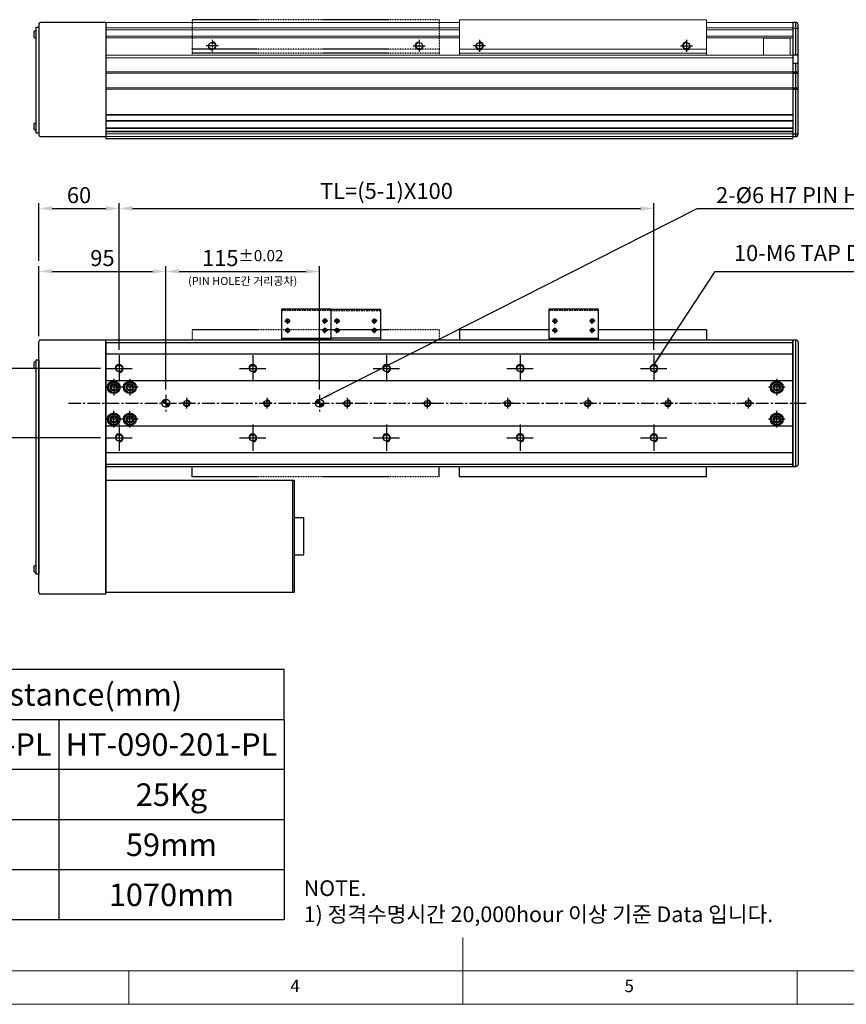
# Model space of a CAD drawing. Units: millimetres. Extents: x 10 to 6210, y 10 to 1395.
# Drawn here: x 703 to 1322, y 10 to 747 of the extents above; entities that cross this region are included whole.
import ezdxf

# ---------------------------------------------------------------- set-up
doc = ezdxf.new("R2010")
doc.units = ezdxf.units.MM
doc.header["$LTSCALE"] = 0.5
doc.header["$PDSIZE"] = -1
for name, pattern in [('CENTER', [2, 1.25, -0.25, 0.25, -0.25]), ('CENTER2', [28.575, 19.05, -3.175, 3.175, -3.175]), ('HIDDEN', [0.375, 0.25, -0.125]), ('PHANTOM', [2.5, 1.25, -0.25, 0.25, -0.25, 0.25, -0.25])]:
    doc.linetypes.add(name, pattern=pattern)
for name, color, linetype in [('1', 3, 'CENTER2'), ('2', 5, 'HIDDEN'), ('3', 6, 'PHANTOM'), ('4', 1, 'Continuous'), ('RD', 1, 'Continuous'), ('표제란', 4, 'Continuous')]:
    doc.layers.add(name, color=color, linetype=linetype)
doc.styles.get("Standard").update_dxf_attribs({"font": 'romans.shx', "bigfont": 'whgtxt.shx'})
doc.dimstyles.new('A3', dxfattribs={"dimscale": 4, "dimtxt": 3, "dimasz": 2.5, "dimexe": 1, "dimexo": 1, "dimgap": 1, "dimtad": 1, "dimdec": 4, "dimdsep": 46, "dimtxsty": 'Standard', "dimcen": 0, "dimclrd": 4, "dimclre": 4, "dimclrt": 254, "dimazin": 2, "dimtfac": 1, "dimtdec": 4, "dimtmove": 0, "dimatfit": 3, "dimfxl": 1, "dimtolj": 1, "dimarcsym": 0})

# ---------------------------------------------------------------- blocks, each defined once
blk = doc.blocks.new('표제란2')
at = {"linetype": 'Continuous', "lineweight": 0}
blk.add_line((10, 20), (410, 20), dxfattribs=at)
at = {"layer": '표제란', "linetype": 'Continuous', "lineweight": 0}
for p, q in [((215, 20), (215, 30)), ((15, 25), (275, 25)), ((165, 20), (165, 25)), ((265, 20), (265, 25))]:
    blk.add_line(p, q, dxfattribs=at)
at = {"layer": '표제란', "linetype": 'Continuous', "lineweight": 0, "char_height": 1.85, "attachment_point": 1}
for s, insert in [('4', (189.17, 23.67)), ('5', (239.17, 23.67))]:
    blk.add_mtext(s, dxfattribs=dict(at, insert=insert))
blk = doc.blocks.new('SHEET')
for p, q in [((611.02, 222.54), (331.02, 222.54)), ((331.02, 202.54), (331.02, 222.54)), ((611.02, 202.54), (611.02, 222.54)), ((331.02, 202.54), (611.02, 202.54)), ((331.02, 122.54), (331.02, 202.54)), ((431.02, 122.54), (431.02, 202.54)), ((521.02, 202.54), (521.02, 122.54)), ((611.02, 202.54), (611.02, 122.54)), ((611.02, 182.54), (431.02, 182.54)), ((611.02, 162.54), (331.02, 162.54)), ((431.02, 142.54), (331.02, 142.54)), ((431.02, 142.54), (476.02, 142.54)), ((611.02, 142.54), (476.02, 142.54)), ((611.02, 122.54), (331.02, 122.54))]:
    blk.add_line(p, q)
blk = doc.blocks.new('A$C709533D0')
blk.add_circle((10, 10), 2.46)
at = {"layer": '1', "linetype": 'CENTER', "ltscale": 2}
for p, q in [((10, 20), (10, 0)), ((0, 10), (20, 10))]:
    blk.add_line(p, q, dxfattribs=at)
at = {"layer": '4'}
blk.add_arc((10, 10), 3, 270, 180, dxfattribs=at)
blk = doc.blocks.new('*U134')
blk.add_blockref('A$C709533D0', (-10, -10))
blk = doc.blocks.new('*U135')
at = {"color": 0, "linetype": 'ByBlock', "lineweight": -2, "transparency": 16777216}
for p in [(0, 52), (100, 52), (200, 52), (300, 52), (400, 52), (0, 0), (100, 0), (200, 0), (300, 0), (400, 0)]:
    blk.add_blockref('*U134', p, dxfattribs=at)
blk = doc.blocks.new('*D140')
at = {"color": 4, "lineweight": -2, "transparency": 16777216}
for p, q in [((763.77, 485.95), (673.77, 485.95)), ((677.77, 443.95), (677.77, 475.95)), ((763.77, 433.95), (673.77, 433.95))]:
    blk.add_line(p, q, dxfattribs=at)
at = {"color": 4, "transparency": 16777216}
for points in [[(676.11, 475.95), (679.44, 475.95), (677.77, 485.95)], [(676.11, 443.95), (679.44, 443.95), (677.77, 433.95)]]:
    blk.add_solid(points, dxfattribs=at)
at = {"layer": 'Defpoints', "color": 0, "transparency": 16777216}
for p in [(677.77, 485.95), (767.77, 485.95), (767.77, 433.95)]:
    blk.add_point(p, dxfattribs=at)
at = {"color": 254, "transparency": 16777216, "insert": (667.77, 459.95), "char_height": 12, "attachment_point": 5, "rotation": 90}
blk.add_mtext('\\A1;52', dxfattribs=at)
blk = doc.blocks.new('*D141')
at = {"color": 4, "lineweight": -2, "transparency": 16777216}
for p, q in [((717.77, 566.63), (717.77, 609.72)), ((727.77, 605.72), (767.77, 605.72)), ((777.77, 499.95), (777.77, 609.72))]:
    blk.add_line(p, q, dxfattribs=at)
at = {"color": 4, "transparency": 16777216}
for points in [[(727.77, 607.39), (727.77, 604.05), (717.77, 605.72)], [(767.77, 607.39), (767.77, 604.05), (777.77, 605.72)]]:
    blk.add_solid(points, dxfattribs=at)
at = {"layer": 'Defpoints', "color": 0, "transparency": 16777216}
for p in [(777.77, 605.72), (717.77, 562.63), (777.77, 495.95)]:
    blk.add_point(p, dxfattribs=at)
at = {"color": 254, "transparency": 16777216, "insert": (747.77, 615.72), "char_height": 12, "attachment_point": 5}
blk.add_mtext('\\A1;60', dxfattribs=at)
blk = doc.blocks.new('*D142')
at = {"color": 4, "lineweight": -2, "transparency": 16777216}
for p, q in [((812.77, 470.2), (812.77, 562.63)), ((927.77, 470.2), (927.77, 562.63)), ((822.77, 558.63), (917.77, 558.63))]:
    blk.add_line(p, q, dxfattribs=at)
at = {"color": 4, "transparency": 16777216}
for points in [[(822.77, 560.3), (822.77, 556.97), (812.77, 558.63)], [(917.77, 560.3), (917.77, 556.97), (927.77, 558.63)]]:
    blk.add_solid(points, dxfattribs=at)
at = {"layer": 'Defpoints', "color": 0, "transparency": 16777216}
for p in [(927.77, 558.63), (812.77, 466.2), (927.77, 466.2)]:
    blk.add_point(p, dxfattribs=at)
at = {"color": 254, "transparency": 16777216, "insert": (870.27, 568.63), "char_height": 12, "attachment_point": 5}
blk.add_mtext('\\A1;115{\\H8.400000;±0.02}', dxfattribs=at)
blk = doc.blocks.new('*D143')
at = {"color": 4, "lineweight": -2, "transparency": 16777216}
for p, q in [((777.77, 499.95), (777.77, 609.72)), ((787.77, 605.72), (1167.77, 605.72)), ((1177.77, 499.95), (1177.77, 609.72))]:
    blk.add_line(p, q, dxfattribs=at)
at = {"color": 4, "transparency": 16777216}
for points in [[(787.77, 607.39), (787.77, 604.05), (777.77, 605.72)], [(1167.77, 607.39), (1167.77, 604.05), (1177.77, 605.72)]]:
    blk.add_solid(points, dxfattribs=at)
at = {"layer": 'Defpoints', "color": 0, "transparency": 16777216}
for p in [(1177.77, 605.72), (777.77, 495.95), (1177.77, 495.95)]:
    blk.add_point(p, dxfattribs=at)
at = {"color": 254, "transparency": 16777216, "insert": (977.77, 618.86), "char_height": 12, "attachment_point": 5}
blk.add_mtext('\\A1;TL=(5-1)X100', dxfattribs=at)
blk = doc.blocks.new('A$C03590C6A')
for p, q in [((0, 0), (0, 37)), ((23, 37), (0, 37)), ((1.2, 37), (1.2, 0)), ((23, 0), (23, 37)), ((23, 0), (0, 0))]:
    blk.add_line(p, q)
for centre in [(7, 32.5), (14, 32.5), (7, 4.5), (14, 4.5)]:
    blk.add_circle(centre, 1.23)
at = {"layer": '1'}
for p, q in [((4.96, 32.5), (9.04, 32.5)), ((7, 34.54), (7, 30.46)), ((11.96, 32.5), (16.04, 32.5)), ((14, 34.54), (14, 30.46)), ((4.96, 4.5), (9.04, 4.5)), ((7, 2.46), (7, 6.54)), ((11.96, 4.5), (16.04, 4.5)), ((14, 2.46), (14, 6.54))]:
    blk.add_line(p, q, dxfattribs=at)
at = {"layer": '2', "ltscale": 10}
blk.add_line((21.8, 0), (21.8, 37), dxfattribs=at)
at = {"layer": 'RD'}
for centre, start, end in [((7, 32.5), 180, 90), ((14, 32.5), 180, 90), ((7, 4.5), 270, 180), ((14, 4.5), 270, 180)]:
    blk.add_arc(centre, 1.5, start, end, dxfattribs=at)
blk = doc.blocks.new('*U130')
blk.add_circle((72.88, 0), 2.07)
at = {"layer": '1'}
for p, q in [((68.88, 0), (76.88, 0)), ((72.88, -4), (72.88, 4))]:
    blk.add_line(p, q, dxfattribs=at)
at = {"layer": 'RD'}
blk.add_arc((72.88, 0), 2.5, 0, 270, dxfattribs=at)
blk = doc.blocks.new('*U131')
at = {"color": 0, "linetype": 'ByBlock', "lineweight": -2, "transparency": 16777216, "rotation": 180}
for p in [(845.45, 485.47), (905.45, 485.47), (965.45, 485.47), (1025.45, 485.47), (1085.45, 485.47), (1145.45, 485.47), (1205.45, 485.47), (1265.45, 485.47)]:
    blk.add_blockref('*U130', p, dxfattribs=at)
blk = doc.blocks.new('*D167')
at = {"color": 4, "lineweight": -2, "transparency": 16777216}
for p, q in [((717.77, 510.25), (717.77, 562.63)), ((812.77, 470.2), (812.77, 562.63)), ((727.77, 558.63), (802.77, 558.63))]:
    blk.add_line(p, q, dxfattribs=at)
at = {"color": 4, "transparency": 16777216}
for points in [[(727.77, 560.3), (727.77, 556.97), (717.77, 558.63)], [(802.77, 560.3), (802.77, 556.97), (812.77, 558.63)]]:
    blk.add_solid(points, dxfattribs=at)
at = {"layer": 'Defpoints', "color": 0, "transparency": 16777216}
for p in [(812.77, 558.63), (717.77, 506.25), (812.77, 466.2)]:
    blk.add_point(p, dxfattribs=at)
at = {"color": 254, "transparency": 16777216, "insert": (765.27, 568.63), "char_height": 12, "attachment_point": 5}
blk.add_mtext('\\A1;95', dxfattribs=at)
blk = doc.blocks.new('A$C0FF84D47')
at = {"color": 7, "linetype": 'Continuous'}
for p, q in [((2.25, 5.4), (4.25, 6.56)), ((2.25, 3.1), (2.25, 5.4)), ((4.25, 1.94), (2.25, 3.1)), ((4.25, 6.56), (6.25, 5.4)), ((6.25, 3.1), (4.25, 1.94)), ((6.25, 5.4), (6.25, 3.1))]:
    blk.add_line(p, q, dxfattribs=at)
for radius in [4.25, 3.95]:
    blk.add_circle((4.25, 4.25), radius, dxfattribs=at)

msp = doc.modelspace()

# ---------------------------------------------------------------- hatches: boundary and pattern name
h = msp.add_hatch()
h.set_pattern_fill('JIS_WOOD', color=1)
h.set_pattern_definition([(45, (-5774.9761, 472.1896), (-0.5, 0.5), [])])
h.paths.add_polyline_path([(812.77243, 462.94924, 0.414213562), (809.77243, 459.94924), (812.77243, 459.94924)])
h.paths.add_polyline_path([(812.77243, 459.94924), (812.77243, 456.94924, 0.414213562), (815.77243, 459.94924)])
h.paths.add_polyline_path([(927.77243, 462.94924, 0.414213562), (924.77243, 459.94924), (927.77243, 459.94924)])
h.paths.add_polyline_path([(930.77243, 459.94924), (927.77243, 459.94924), (927.77243, 456.94924, 0.414213562)])

# ---------------------------------------------------------------- linework, layer by layer
for p, q in [((767.77243, 745.06019), (718.97243, 745.06019)), ((767.77243, 745.06019), (767.77243, 658.06019)), ((767.77243, 745.06019), (767.77243, 659.56019)), ((1281.77243, 745.06019), (1281.77243, 659.56018)), ((1283.77243, 745.06019), (1281.77243, 745.06019)), ((1283.77243, 745.06019), (1283.77243, 720.56018)), ((714.12243, 733.95012), (714.12243, 738.17027)), ((715.77243, 738.9102), (715.42243, 738.9102)), ((715.42243, 738.9102), (715.42243, 733.2102)), ((715.77243, 733.2102), (715.77243, 738.9102)), ((717.77243, 743.86019), (717.77243, 660.76019)), ((767.77243, 743.5602), (767.77243, 661.06022)), ((1281.77243, 740.81505), (1285.77243, 740.81505)), ((1285.77243, 661.56018), (1285.77243, 743.06019)), ((715.42243, 733.2102), (715.77243, 733.2102)), ((1259.77243, 733.56019), (1279.77243, 733.56019)), ((1285.77243, 720.56018), (1281.77243, 720.56018)), ((1281.77243, 720.56018), (1281.77243, 714.56018)), ((1281.77243, 720.56018), (1281.77243, 720.56018)), ((1281.77243, 714.56018), (1285.77243, 714.56018)), ((1281.77243, 708.06018), (1285.77243, 708.06018)), ((1283.77243, 714.56018), (1283.77243, 659.56018)), ((1281.77243, 707.06019), (1285.77243, 707.06019)), ((1281.77243, 696.06018), (1285.77243, 696.06018)), ((1281.77243, 695.06019), (1285.77243, 695.06019)), ((714.12243, 664.95012), (714.12243, 669.17027)), ((715.77243, 669.9102), (715.42243, 669.9102)), ((715.42243, 669.9102), (715.42243, 664.2102)), ((715.42243, 664.2102), (715.77243, 664.2102)), ((715.77243, 664.2102), (715.77243, 669.9102)), ((718.97243, 659.56019), (767.77243, 659.56019)), ((767.77243, 658.06019), (1281.77243, 658.06019)), ((1281.77243, 661.56018), (1285.77243, 661.56018)), ((1281.77243, 659.56018), (1283.77243, 659.56018)), ((1032.27243, 514.94923), (1032.27243, 507.44925)), ((1099.24341, 514.94923), (1032.27243, 514.94923)), ((1217.27243, 514.94923), (1136.24341, 514.94923)), ((1217.27243, 514.94923), (1217.27243, 507.44925)), ((717.77243, 318.14925), (717.77243, 506.24925)), ((718.97243, 507.44925), (767.77243, 507.44925)), ((767.77243, 316.94925), (767.77243, 507.44925)), ((767.77243, 505.94925), (767.77243, 318.44924)), ((767.77243, 505.44925), (1281.77243, 505.44925)), ((1283.77243, 507.44925), (1283.77243, 412.44923)), ((767.77243, 496.94926), (1281.77243, 496.94926)), ((714.12243, 486.33915), (714.12243, 490.55929)), ((715.77243, 491.29922), (715.42243, 491.29922)), ((715.42243, 491.29922), (715.42243, 485.59922)), ((715.77243, 485.59922), (715.77243, 491.29922)), ((715.42243, 485.59922), (715.77243, 485.59922)), ((767.77243, 476.94926), (1281.77243, 476.94926)), ((767.77243, 442.94922), (1281.77243, 442.94922)), ((767.77243, 422.94922), (1281.77243, 422.94922)), ((767.77243, 414.44923), (1281.77243, 414.44923)), ((1032.27243, 404.94925), (1032.27243, 412.44923)), ((1217.27243, 404.94925), (1217.27243, 412.44923)), ((767.77243, 402.44926), (908.97243, 402.44926)), ((767.77243, 402.44926), (767.77243, 318.44926)), ((907.77243, 318.44926), (907.77243, 402.44926)), ((908.97243, 318.44926), (908.97243, 402.44926)), ((1217.27243, 404.94925), (1032.27243, 404.94925)), ((1099.24341, 404.94925), (1032.27243, 404.94925)), ((908.97243, 374.44926), (915.97243, 374.44926)), ((915.97243, 346.44926), (915.97243, 374.44926)), ((908.97243, 346.44926), (915.97243, 346.44926)), ((714.12243, 333.83915), (714.12243, 338.05929)), ((715.77243, 338.79922), (715.42243, 338.79922)), ((715.42243, 338.79922), (715.42243, 333.09922)), ((715.42243, 333.09922), (715.77243, 333.09922)), ((715.77243, 333.09922), (715.77243, 338.79922)), ((767.77243, 316.94925), (718.97243, 316.94925)), ((767.77243, 318.44926), (908.97243, 318.44926))]:
    msp.add_line(p, q)
at = {"color": 7, "linetype": 'Continuous', "lineweight": 15}
for p, q in [((767.77243, 745.06019), (1032.27243, 745.06018)), ((1032.27243, 747.06019), (1032.27243, 725.06019)), ((1217.27243, 747.06019), (1032.27243, 747.06019)), ((1217.27243, 747.06019), (1217.27243, 725.06019)), ((1217.27243, 745.06019), (1281.77243, 745.06019)), ((1281.77243, 745.06019), (1281.77243, 741.20812)), ((767.77243, 741.08899), (1032.27243, 741.08898)), ((767.77243, 739.51008), (1032.27243, 739.51007)), ((1217.27243, 741.08899), (1281.77243, 741.08899)), ((1217.27243, 739.51008), (1281.77243, 739.51008)), ((1281.77243, 741.20812), (1281.77243, 739.86271)), ((1281.77243, 720.89151), (1281.77243, 739.86271)), ((767.77243, 734.73384), (1032.27243, 734.73383)), ((767.77243, 733.5602), (1032.27243, 733.56018)), ((1217.27243, 734.73384), (1281.77243, 734.73384)), ((1217.27243, 733.56019), (1281.77243, 733.56019)), ((1259.77243, 720.56019), (1259.77243, 733.56019)), ((1279.77243, 720.56019), (1279.77243, 733.56019)), ((1217.27243, 725.06019), (1032.27243, 725.06019)), ((1032.27243, 725.06019), (1032.27243, 722.06019)), ((1217.27243, 725.06019), (1217.27243, 722.06019)), ((1281.77243, 720.56019), (767.77243, 720.56019)), ((1281.77243, 718.56019), (767.77243, 718.56019)), ((1217.27243, 722.06019), (1032.27243, 722.06019)), ((1032.27243, 722.06019), (1032.27243, 720.56019)), ((1217.27243, 722.06019), (1217.27243, 720.56019)), ((1281.77243, 720.89151), (1281.77243, 720.21026)), ((1281.77243, 708.06019), (1281.77243, 720.21026)), ((1281.77243, 718.56019), (1281.77243, 708.06019)), ((1281.77243, 708.06019), (767.77243, 708.06019)), ((1281.77243, 708.06019), (1281.77243, 707.06019)), ((1281.77243, 708.06019), (1281.77243, 707.06019)), ((1281.77243, 707.06019), (767.77243, 707.06019)), ((1281.77243, 707.06019), (1281.77243, 696.06019)), ((1281.77243, 707.06019), (1281.77243, 696.06019)), ((1281.77243, 696.06019), (767.77243, 696.06019)), ((1281.77243, 695.06019), (767.77243, 695.06019)), ((1281.77243, 696.06019), (1281.77243, 695.06019)), ((1281.77243, 696.06019), (1281.77243, 695.06019)), ((1281.77243, 661.06019), (1281.77243, 695.06019)), ((1281.77243, 695.06019), (1281.77243, 676.06019)), ((1281.77243, 676.06019), (767.77243, 676.06019)), ((1281.77243, 675.56019), (767.77243, 675.56019)), ((1281.77243, 671.56019), (767.77243, 671.56019)), ((1281.77243, 671.06019), (767.77243, 671.06019)), ((1281.77243, 671.06019), (1281.77243, 666.06019)), ((1281.77243, 666.06019), (767.77243, 666.0602)), ((1281.77243, 665.56019), (767.77243, 665.56019)), ((1281.77243, 665.56019), (767.77243, 665.56019)), ((1281.77243, 663.56019), (767.77243, 663.56019)), ((1281.77243, 663.06019), (767.77243, 663.06019)), ((1281.77243, 661.56019), (767.77243, 661.56019)), ((1281.77243, 659.56019), (767.77243, 659.56019)), ((1281.77243, 663.06019), (1281.77243, 661.56019)), ((1281.77243, 661.06019), (1281.77243, 659.56019)), ((1281.77243, 659.56019), (1281.77243, 658.06019))]:
    msp.add_line(p, q, dxfattribs=at)
for points in [[(715.77243, 741.5602), (717.77243, 741.5602), (717.77243, 662.0602), (715.77243, 662.0602)], [(767.77243, 507.44925), (1281.77243, 507.44925), (1281.77243, 412.44923), (767.77243, 412.44923)], [(717.77243, 492.44922), (717.77243, 331.94922), (715.77243, 331.94922), (715.77243, 492.44922)]]:
    msp.add_lwpolyline(points, close=True)
msp.add_lwpolyline([(1281.77243, 507.44925), (1283.77243, 507.44925, -0.414213562), (1285.77243, 505.44925), (1285.77243, 414.44923, -0.414213562), (1283.77243, 412.44923), (1281.77243, 412.44923)], format="xyb", close=True)
for centre, radius in [((1047.27243, 727.56019), 2.45873), ((1202.27243, 727.56019), 2.45873), ((773.77243, 471.94924), 4.75), ((773.77243, 471.94924), 2.75), ((785.77243, 471.94924), 4.75), ((785.77243, 471.94924), 2.75), ((1269.77243, 471.94924), 4.75), ((1269.77243, 471.94924), 2.75), ((812.77243, 459.94924), 3), ((927.77243, 459.94924), 3), ((773.77243, 447.94924), 4.75), ((773.77243, 447.94924), 2.75), ((785.77243, 447.94924), 4.75), ((785.77243, 447.94924), 2.75), ((1269.77243, 447.94924), 4.75), ((1269.77243, 447.94924), 2.75)]:
    msp.add_circle(centre, radius)
for centre, radius, start, end in [((718.97243, 743.86019), 1.2, 90, 180), ((1283.77243, 743.06019), 2, 0, 90), ((716.18401, 736.0602), 2.95, 104.96101777, 134.33399218), ((716.18401, 736.0602), 2.95, 225.66600782, 255.03898223), ((716.18401, 667.0602), 2.95, 104.96101777, 134.33399218), ((716.18401, 667.0602), 2.95, 225.66600782, 255.03898223), ((718.97243, 660.76019), 1.2, 180, 270), ((1283.77243, 661.56018), 2, 270, 0), ((718.97243, 506.24925), 1.2, 90, 180), ((716.18401, 488.44922), 2.95, 104.96101777, 134.33399218), ((716.18401, 488.44922), 2.95, 225.66600782, 255.03898223), ((716.18401, 335.94922), 2.95, 104.96101777, 134.33399218), ((716.18401, 335.94922), 2.95, 225.66600782, 255.03898223), ((718.97243, 318.14925), 1.2, 180, 270)]:
    msp.add_arc(centre, radius, start, end)
at = {"layer": '1'}
for p, q in [((1047.27243, 732.06019), (1047.27243, 723.06019)), ((1202.27243, 732.06019), (1202.27243, 723.06019)), ((1051.77243, 727.56019), (1042.77243, 727.56019)), ((1197.77243, 727.56019), (1206.77243, 727.56019)), ((780.02243, 471.94924), (768.02243, 471.94924)), ((773.77243, 478.19924), (773.77243, 465.69924)), ((792.02243, 471.94924), (779.52243, 471.94924)), ((785.77243, 478.19924), (785.77243, 465.69924)), ((1276.02243, 471.94924), (1263.52243, 471.94924)), ((1269.77243, 478.19924), (1269.77243, 465.69924)), ((812.77243, 466.19924), (812.77243, 453.69924)), ((927.77243, 466.19924), (927.77243, 453.69924)), ((739.7624, 459.94924), (1291.65088, 459.94924)), ((773.77243, 441.69924), (773.77243, 454.19924)), ((785.77243, 441.69924), (785.77243, 454.19924)), ((1269.77243, 441.69924), (1269.77243, 454.19924)), ((780.02243, 447.94924), (768.02243, 447.94924)), ((792.02243, 447.94924), (779.52243, 447.94924)), ((1276.02243, 447.94924), (1263.52243, 447.94924))]:
    msp.add_line(p, q, dxfattribs=at)
at = {"layer": '3'}
for p, q in [((832.27243, 747.06019), (832.27243, 725.06019)), ((1017.27243, 747.06019), (832.27243, 747.06019)), ((1017.27243, 747.06019), (1017.27243, 725.06019)), ((847.27243, 732.06019), (847.27243, 723.06019)), ((1002.27243, 732.06019), (1002.27243, 723.06019)), ((1017.27243, 725.06019), (832.27243, 725.06019)), ((832.27243, 725.06019), (832.27243, 722.06019)), ((851.77243, 727.56019), (842.77243, 727.56019)), ((997.77243, 727.56019), (1006.77243, 727.56019)), ((1017.27243, 725.06019), (1017.27243, 722.06019)), ((1017.27243, 722.06019), (832.27243, 722.06019)), ((832.27243, 722.06019), (832.27243, 720.56019)), ((1017.27243, 722.06019), (1017.27243, 720.56019)), ((1017.27243, 514.94923), (832.27243, 514.94923)), ((832.27243, 514.94923), (832.27243, 507.44925)), ((1017.27243, 514.94923), (1017.27243, 507.44925)), ((832.27243, 404.94925), (832.27243, 412.44923)), ((1017.27243, 404.94925), (1017.27243, 412.44923)), ((1017.27243, 404.94925), (832.27243, 404.94925))]:
    msp.add_line(p, q, dxfattribs=at)
for centre in [(847.27243, 727.56019), (1002.27243, 727.56019)]:
    msp.add_circle(centre, 2.45873, dxfattribs=at)
for centre, start, end in [((847.27243, 727.56019), 180, 90), ((1002.27243, 727.56019), 90, 0)]:
    msp.add_arc(centre, 3, start, end, dxfattribs=at)
at = {"layer": 'RD'}
for centre, start, end in [((1047.27243, 727.56019), 180, 90), ((1202.27243, 727.56019), 90, 0)]:
    msp.add_arc(centre, 3, start, end, dxfattribs=at)

# ---------------------------------------------------------------- block references
for name, p, xscale, yscale, zscale in [('표제란2', (-40, -90), 5, 5, 5), ('SHEET', (-244.38479, -156.56451), 1.875, 1.875, 1.875)]:
    msp.add_blockref(name, p, dxfattribs=dict(xscale=xscale, yscale=yscale, zscale=zscale))
at = {"rotation": 90}
for p in [(936.24341, 507.44927), (1136.24341, 507.44927)]:
    msp.add_blockref('A$C03590C6A', p, dxfattribs=at)
at = {"xscale": -1, "rotation": 270}
msp.add_blockref('A$C03590C6A', (936.24341, 507.44927), dxfattribs=at)
for name, p in [('*U135', (777.77243, 433.94924)), ('A$C0FF84D47', (769.52243, 467.69924)), ('A$C0FF84D47', (781.52243, 467.69924)), ('A$C0FF84D47', (1265.52243, 467.69924)), ('*U131', (55.71003, -25.51918)), ('A$C0FF84D47', (769.52243, 443.69924)), ('A$C0FF84D47', (781.52243, 443.69924)), ('A$C0FF84D47', (1265.52243, 443.69924))]:
    msp.add_blockref(name, p)

# ---------------------------------------------------------------- texts
at = {"color": 9, "char_height": 12, "attachment_point": 7}
for s, insert in [('\\A1;2-%%C6 H7 PIN HOLE DP7', (1224.29077, 609.72001)), ('10-M6 TAP DP15', (1237.68081, 562.63482))]:
    msp.add_mtext(s, dxfattribs=dict(at, insert=insert))
at = {"attachment_point": 5}
for s, insert, char_height in [('{\\C9;(PIN HOLE간 거리공차)}', (870.16247, 551.45398), 6), ('{\\fGulimChe|b0|i0|c129|p49;Allowable Overhang Distance(mm)}', (638.77315, 241.94765), 16.875), ('{\\fGulimChe|b0|i0|c129|p49;HT-090-101-PL}', (648.14815, 204.44765), 16.875), ('{\\fGulimChe|b0|i0|c129|p49;HT-090-201-PL}', (816.89815, 204.44765), 16.875), ('{\\fGulimChe|b0|i0|c129|p49;25Kg}', (816.89815, 166.94765), 16.875), ('{\\fGulimChe|b0|i0|c129|p49;59mm}', (816.89815, 129.44765), 16.875), ('{\\fGulimChe|b0|i0|c129|p49;1070mm}', (816.89815, 91.94765), 16.875)]:
    msp.add_mtext(s, dxfattribs=dict(at, insert=insert, char_height=char_height))
at = {"color": 254, "insert": (915.84585, 71.51414), "char_height": 11.7423821, "attachment_point": 7}
msp.add_mtext('\\A1;NOTE.\\P1) 정격수명시간 20,000hour 이상 기준 Data 입니다.', dxfattribs=at)

# ---------------------------------------------------------------- dimensions: what is measured, and where the dimension line sits
dim = msp.add_linear_dim(base=(1177.77243, 605.72001), p1=(777.77243, 495.94924), p2=(1177.77243, 495.94924), text='TL=(5-1)X100', dimstyle='A3')
dim.commit()
dim.dimension.update_dxf_attribs({"geometry": '*D143', "text_midpoint": (977.77243, 618.86286)})
for base, p1, p2, picture, middle in [((777.77243, 605.72001), (717.77243, 562.63482), (777.77243, 495.94924), '*D141', (747.77243, 615.72001)), ((812.77243, 558.63482), (717.77243, 506.24925), (812.77243, 466.19924), '*D167', (765.27243, 568.63482))]:
    dim = msp.add_linear_dim(base=base, p1=p1, p2=p2, dimstyle='A3')
    dim.commit()
    dim.dimension.update_dxf_attribs({"geometry": picture, "text_midpoint": middle})
dim = msp.add_linear_dim(base=(927.77243, 558.63482), p1=(812.77243, 466.19924), p2=(927.77243, 466.19924), dimstyle='A3', override={"dimgap": 1, "dimtol": 1, "dimlim": 0, "dimtp": 0.02, "dimtm": 0.02, "dimtfac": 0.7})
dim.commit()
dim.dimension.update_dxf_attribs({"geometry": '*D142', "text_midpoint": (870.27243, 568.63482)})
dim = msp.add_linear_dim(base=(677.77243, 485.94924), p1=(767.77243, 433.94924), p2=(767.77243, 485.94924), angle=90, dimstyle='A3')
dim.commit()
dim.dimension.update_dxf_attribs({"geometry": '*D140', "text_midpoint": (667.77243, 459.94924)})

# ---------------------------------------------------------------- leaders
at = {"annotation_type": 0, "has_hookline": 1, "hookline_direction": 0, "text_width": 210.42857}
msp.add_leader([(927.77243, 462.60066), (1210.29077, 605.72001), (1220.29077, 605.72001)], dimstyle='A3', override={"dimgap": 1, "dimtad": 1}, dxfattribs=at)
at = {"color": 9, "annotation_type": 0, "has_hookline": 1, "hookline_direction": 0, "text_width": 151.5}
msp.add_leader([(1178.09855, 488.93146), (1223.68081, 558.63482), (1233.68081, 558.63482)], dimstyle='A3', override={"dimgap": 1, "dimtad": 1}, dxfattribs=at)

doc.saveas('drawing.dxf')
